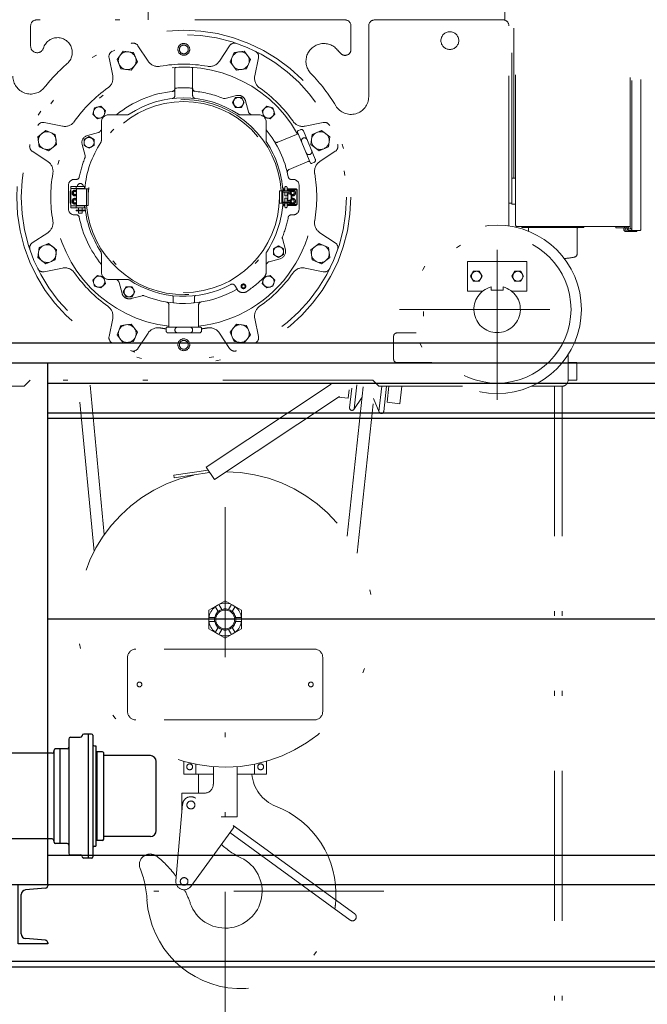
# Model space of a CAD drawing. Units: millimetres. Extents: x -185 to 185, y -134 to 137.
# Drawn here: x -147 to -133, y -15 to 6 of the extents above; entities that cross this region are included whole.
import ezdxf

# ---------------------------------------------------------------- set-up
doc = ezdxf.new("R2010")
doc.units = ezdxf.units.MM
doc.header["$LTSCALE"] = 0.25
doc.linetypes.add('DIVIDE', pattern=[31.75, 12.7, -6.35, 0, -6.35, 0, -6.35])
doc.layers.add('Layer0016', color=7, linetype='Continuous')

# ---------------------------------------------------------------- blocks, each defined once
blk = doc.blocks.new('DC_GROUP_MDOI1515_R0_89')
at = {"layer": 'Layer0016', "color": 30, "linetype": 'Continuous', "lineweight": 25}
blk.add_circle((-151.21, -10.868), 0.219, dxfattribs=at)
blk = doc.blocks.new('DC_GROUP_MDOI1515_R0_90')
at = {"layer": 'Layer0016', "color": 30, "linetype": 'Continuous', "lineweight": 25}
blk.add_circle((-152.21, -10.868), 0.219, dxfattribs=at)
blk = doc.blocks.new('DC_GROUP_MDOI1515_R0_88')
at = {"layer": 'Layer0016', "color": 30, "linetype": 'Continuous', "lineweight": 13}
for p, q in [((-153.335, -8.43), (-153.335, -7.43)), ((-150.085, -7.43), (-153.335, -7.43)), ((-150.085, -8.43), (-150.085, -7.43)), ((-154.21, -8.43), (-154.21, -12.18)), ((-149.21, -8.43), (-154.21, -8.43)), ((-149.21, -8.43), (-149.21, -12.18)), ((-154.21, -12.18), (-149.21, -12.18))]:
    blk.add_line(p, q, dxfattribs=at)
at = {"layer": 'Layer0016', "color": 30, "linetype": 'Continuous', "lineweight": 25}
for p, q in [((-149.11, -11.618), (-149.11, -8.993)), ((-149.11, -8.993), (-148.735, -8.993)), ((-148.923, -11.618), (-148.923, -8.993)), ((-148.735, -11.618), (-148.735, -8.993)), ((-145.642, -9.099), (-145.642, -11.511)), ((-145.604, -9.061), (-145.398, -9.061)), ((-145.16, -8.993), (-145.323, -8.993)), ((-145.235, -8.993), (-145.235, -11.618)), ((-145.135, -9.018), (-145.135, -11.593)), ((-148.454, -9.305), (-148.667, -9.305)), ((-148.454, -9.305), (-148.454, -11.305)), ((-148.354, -9.305), (-148.454, -9.305)), ((-148.329, -9.33), (-148.329, -11.28)), ((-145.954, -11.28), (-145.954, -9.33)), ((-145.679, -9.305), (-145.929, -9.305)), ((-145.829, -9.305), (-145.829, -11.305)), ((-145.098, -9.243), (-145.073, -9.243)), ((-145.073, -9.243), (-145.073, -11.368)), ((-145.048, -9.368), (-145.048, -11.243)), ((-144.929, -9.368), (-145.048, -9.368)), ((-145.992, -9.399), (-148.292, -9.399)), ((-144.904, -11.218), (-144.904, -9.393)), ((-143.917, -9.449), (-144.892, -9.449)), ((-143.792, -11.036), (-143.792, -9.574)), ((-152.648, -10.399), (-152.648, -11.336)), ((-150.773, -10.399), (-152.648, -10.399)), ((-150.773, -11.336), (-150.773, -10.399)), ((-150.798, -10.424), (-152.623, -10.424)), ((-152.623, -10.424), (-152.623, -11.311)), ((-150.798, -11.311), (-150.798, -10.424)), ((-145.992, -11.211), (-148.292, -11.211)), ((-144.929, -11.243), (-145.048, -11.243)), ((-143.917, -11.161), (-144.892, -11.161)), ((-152.648, -11.336), (-150.773, -11.336)), ((-152.623, -11.311), (-150.798, -11.311)), ((-148.454, -11.305), (-148.667, -11.305)), ((-148.354, -11.305), (-148.454, -11.305)), ((-145.679, -11.305), (-145.929, -11.305)), ((-145.098, -11.368), (-145.073, -11.368)), ((-149.11, -11.618), (-148.735, -11.618)), ((-145.604, -11.549), (-145.398, -11.549)), ((-145.16, -11.618), (-145.323, -11.618)), ((-152.873, -12.291), (-152.873, -12.18)), ((-152.873, -12.291), (-152.585, -12.46)), ((-152.585, -13.049), (-152.585, -12.18)), ((-152.273, -13.049), (-152.273, -12.18)), ((-152.21, -12.743), (-152.21, -12.18)), ((-151.21, -12.743), (-151.21, -12.18)), ((-151.148, -13.049), (-151.148, -12.18)), ((-150.585, -13.049), (-150.585, -12.18)), ((-150.56, -12.487), (-150.56, -12.18)), ((-151.148, -12.343), (-150.585, -12.343)), ((-150.56, -12.487), (-150.586, -12.51)), ((-151.148, -12.505), (-150.585, -12.505)), ((-151.148, -12.643), (-150.585, -12.643)), ((-151.148, -12.705), (-150.585, -12.705)), ((-152.273, -13.049), (-152.21, -12.743)), ((-151.21, -12.743), (-152.21, -12.743)), ((-151.185, -13.049), (-151.21, -12.743)), ((-152.273, -13.049), (-152.585, -13.049)), ((-150.585, -13.049), (-151.185, -13.049)), ((-151.148, -12.93), (-150.585, -12.93))]:
    blk.add_line(p, q, dxfattribs=at)
for centre in [(-152.21, -10.868), (-151.21, -10.868)]:
    blk.add_circle(centre, 0.0625, dxfattribs=at)
for centre, radius, start, end in [((-145.604, -9.099), 0.0375, 90, 180), ((-145.398, -9.024), 0.0375, 270, 355.2198), ((-145.323, -9.03), 0.0375, 90, 175.2198), ((-145.16, -9.018), 0.025, 0, 90), ((-148.667, -9.23), 0.075, 203.5565, 270), ((-148.354, -9.33), 0.025, 0, 90), ((-148.292, -9.361), 0.0375, 180, 270), ((-145.992, -9.361), 0.0375, 270, 0), ((-145.929, -9.33), 0.025, 90, 180), ((-145.679, -9.268), 0.0375, 270, 0), ((-145.098, -9.205), 0.0375, 180, 270), ((-145.048, -9.343), 0.025, 180, 270), ((-144.929, -9.393), 0.025, 0, 90), ((-144.892, -9.436), 0.0125, 180, 270), ((-143.917, -9.574), 0.125, 0, 90), ((-143.917, -11.036), 0.125, 270, 0), ((-148.292, -11.249), 0.0375, 90, 180), ((-145.992, -11.249), 0.0375, 0, 90), ((-145.048, -11.268), 0.025, 90, 180), ((-144.929, -11.218), 0.025, 270, 0), ((-144.892, -11.174), 0.0125, 90, 180), ((-148.667, -11.38), 0.075, 90, 156.4435), ((-148.354, -11.28), 0.025, 270, 0), ((-145.929, -11.28), 0.025, 180, 270), ((-145.679, -11.343), 0.0375, 0, 90), ((-145.098, -11.405), 0.0375, 90, 180), ((-145.604, -11.511), 0.0375, 180, 270), ((-145.398, -11.586), 0.0375, 4.7802, 90), ((-145.323, -11.58), 0.0375, 184.7802, 270), ((-145.16, -11.593), 0.025, 270, 0)]:
    blk.add_arc(centre, radius, start, end, dxfattribs=at)
at = {"layer": 'Layer0016', "linetype": 'Continuous'}
for name in ['DC_GROUP_MDOI1515_R0_90', 'DC_GROUP_MDOI1515_R0_89']:
    blk.add_blockref(name, (0, 0), dxfattribs=at)
blk = doc.blocks.new('DC_GROUP_MDOI1515_R0_92')
at = {"layer": 'Layer0016', "color": 7, "linetype": 'Continuous', "lineweight": 25}
for p, q in [((-146.71, -13.43), (-146.71, -12.18)), ((-146.085, -12.18), (-146.71, -12.18)), ((-146.131, -12.253), (-146.557, -12.291)), ((-146.085, -12.18), (-146.085, -12.203)), ((-146.648, -13.22), (-146.648, -12.39)), ((-146.131, -13.357), (-146.557, -13.32)), ((-146.085, -13.43), (-146.71, -13.43)), ((-146.085, -13.407), (-146.085, -13.43))]:
    blk.add_line(p, q, dxfattribs=at)
for centre, radius, start, end in [((-146.548, -12.39), 0.1, 95, 180), ((-146.135, -12.203), 0.05, 275, 0), ((-146.548, -13.22), 0.1, 180, 265), ((-146.135, -13.407), 0.05, 0, 85)]:
    blk.add_arc(centre, radius, start, end, dxfattribs=at)
blk = doc.blocks.new('DC_GROUP_MDOI1515_R0_114')
at = {"layer": 'Layer0016', "color": 6, "linetype": 'DIVIDE', "lineweight": 18}
for p, q in [((-133.773, 1.726), (-133.773, 8.144)), ((-133.735, 1.664), (-133.735, 8.206)), ((-133.548, 1.684), (-133.548, 8.166)), ((-136.198, 1.785), (-136.198, 8.085)), ((-136.423, 6.114), (-136.423, 6.995)), ((-136.273, 2.245), (-136.273, 6.995)), ((-136.235, 2.77), (-136.235, 6.47)), ((-143.96, 6.12), (-143.96, 6.332)), ((-139.8, 6.12), (-146.323, 6.12)), ((-136.46, 6.12), (-139.175, 6.12)), ((-146.448, 5.563), (-146.448, 5.995)), ((-139.675, 5.494), (-139.675, 5.995)), ((-139.3, 4.495), (-139.3, 5.995)), ((-136.335, 1.758), (-136.335, 5.995)), ((-144.621, 5.285), (-144.489, 5.457)), ((-144.489, 5.457), (-144.274, 5.429)), ((-144.274, 5.429), (-144.192, 5.229)), ((-144.179, 5.573), (-143.963, 5.246)), ((-142.242, 5.573), (-142.458, 5.246)), ((-142.229, 5.229), (-142.146, 5.429)), ((-142.146, 5.429), (-141.932, 5.457)), ((-141.932, 5.457), (-141.8, 5.285)), ((-144.79, 5.32), (-144.712, 4.936)), ((-144.538, 5.085), (-144.621, 5.285)), ((-144.192, 5.229), (-144.324, 5.057)), ((-142.097, 5.057), (-142.229, 5.229)), ((-141.8, 5.285), (-141.883, 5.085)), ((-141.631, 5.32), (-141.709, 4.936)), ((-144.324, 5.057), (-144.538, 5.085)), ((-143.398, 4.669), (-143.398, 5.09)), ((-143.023, 4.669), (-143.023, 5.09)), ((-141.883, 5.085), (-142.097, 5.057)), ((-143.398, 4.518), (-143.398, 4.652)), ((-143.023, 4.518), (-143.023, 4.652)), ((-142.332, 4.455), (-142.098, 4.518)), ((-142.115, 4.479), (-142.177, 4.373)), ((-141.993, 4.479), (-142.115, 4.479)), ((-141.932, 4.373), (-141.993, 4.479)), ((-141.844, 4.173), (-141.906, 4.408)), ((-145.133, 4.124), (-145.097, 4.257)), ((-144.965, 4.292), (-145.097, 4.257)), ((-144.868, 4.195), (-144.965, 4.292)), ((-144.9, 4.074), (-144.868, 4.195)), ((-142.115, 4.266), (-142.177, 4.373)), ((-141.993, 4.266), (-142.115, 4.266)), ((-141.932, 4.373), (-141.993, 4.266)), ((-141.553, 4.195), (-141.456, 4.292)), ((-141.52, 4.074), (-141.553, 4.195)), ((-141.456, 4.292), (-141.324, 4.257)), ((-141.288, 4.124), (-141.324, 4.257)), ((-145.036, 4.027), (-145.133, 4.124)), ((-144.914, 4.06), (-145.036, 4.027)), ((-144.797, 4.113), (-144.401, 4.113)), ((-141.624, 4.113), (-142.02, 4.113)), ((-141.507, 4.06), (-141.385, 4.027)), ((-141.385, 4.027), (-141.288, 4.124)), ((-146.297, 3.648), (-146.126, 3.78)), ((-146.16, 3.95), (-145.776, 3.871)), ((-146.126, 3.78), (-145.926, 3.698)), ((-144.953, 3.956), (-144.953, 3.56)), ((-141.468, 3.956), (-141.468, 3.56)), ((-140.79, 3.778), (-140.744, 3.797)), ((-140.679, 3.77), (-140.43, 3.17)), ((-140.261, 3.95), (-140.645, 3.871)), ((-140.495, 3.698), (-140.295, 3.78)), ((-140.295, 3.78), (-140.124, 3.648)), ((-146.269, 3.434), (-146.297, 3.648)), ((-145.926, 3.698), (-145.898, 3.483)), ((-145.213, 3.649), (-145.319, 3.587)), ((-145.319, 3.587), (-145.319, 3.465)), ((-145.014, 3.737), (-145.248, 3.674)), ((-145.213, 3.649), (-145.107, 3.587)), ((-145.107, 3.587), (-145.107, 3.465)), ((-141.222, 3.532), (-140.789, 3.711)), ((-140.804, 3.746), (-140.536, 3.099)), ((-140.523, 3.483), (-140.495, 3.698)), ((-140.124, 3.648), (-140.152, 3.434)), ((-146.413, 3.339), (-146.086, 3.123)), ((-146.069, 3.351), (-146.269, 3.434)), ((-145.898, 3.483), (-146.069, 3.351)), ((-145.296, 3.248), (-145.359, 3.483)), ((-145.319, 3.465), (-145.213, 3.404)), ((-145.107, 3.465), (-145.213, 3.404)), ((-140.351, 3.351), (-140.523, 3.483)), ((-140.152, 3.434), (-140.351, 3.351)), ((-140.008, 3.339), (-140.335, 3.123)), ((-140.983, 2.954), (-140.55, 3.134)), ((-140.503, 3.085), (-140.457, 3.104)), ((-145.481, 2.745), (-145.523, 2.745)), ((-140.94, 2.745), (-140.898, 2.745)), ((-136.198, 2.77), (-136.273, 2.77)), ((-136.273, 2.77), (-136.273, 2.22)), ((-145.648, 2.12), (-145.648, 2.62)), ((-145.598, 2.595), (-145.31, 2.595)), ((-145.598, 2.145), (-145.598, 2.595)), ((-145.598, 2.555), (-145.31, 2.555)), ((-145.485, 2.555), (-145.485, 2.595)), ((-145.479, 2.195), (-145.479, 2.545)), ((-145.479, 2.545), (-145.23, 2.545)), ((-145.435, 2.545), (-145.435, 2.555)), ((-145.36, 2.545), (-145.36, 2.555)), ((-145.31, 2.545), (-145.31, 2.595)), ((-145.27, 2.195), (-145.27, 2.545)), ((-145.23, 2.195), (-145.23, 2.545)), ((-141.19, 2.239), (-141.19, 2.501)), ((-141.19, 2.501), (-141, 2.501)), ((-141.138, 2.239), (-141.138, 2.501)), ((-141.113, 2.214), (-141.113, 2.526)), ((-141.113, 2.526), (-141.075, 2.526)), ((-141.084, 2.545), (-141.075, 2.545)), ((-141.075, 2.501), (-141.075, 2.57)), ((-141.025, 2.501), (-141.025, 2.57)), ((-141.025, 2.545), (-140.848, 2.545)), ((-141.025, 2.526), (-140.823, 2.526)), ((-140.967, 2.481), (-140.967, 2.526)), ((-140.823, 2.214), (-140.823, 2.526)), ((-140.81, 2.232), (-140.81, 2.507)), ((-140.773, 2.12), (-140.773, 2.62)), ((-145.61, 2.257), (-145.61, 2.482)), ((-145.547, 2.457), (-145.528, 2.489)), ((-145.547, 2.457), (-145.528, 2.426)), ((-145.547, 2.282), (-145.528, 2.314)), ((-145.528, 2.489), (-145.492, 2.489)), ((-145.528, 2.426), (-145.492, 2.426)), ((-145.528, 2.314), (-145.492, 2.314)), ((-145.479, 2.466), (-145.492, 2.489)), ((-145.479, 2.449), (-145.492, 2.426)), ((-145.479, 2.291), (-145.492, 2.314)), ((-141.113, 2.476), (-141, 2.476)), ((-141.075, 2.395), (-141.075, 2.476)), ((-141.075, 2.395), (-141.025, 2.395)), ((-141.075, 2.345), (-141.025, 2.345)), ((-141.075, 2.345), (-141.075, 2.264)), ((-141.025, 2.395), (-141.025, 2.476)), ((-141.025, 2.345), (-141.025, 2.264)), ((-141.013, 2.301), (-141.013, 2.439)), ((-141.013, 2.439), (-140.963, 2.439)), ((-141.013, 2.301), (-140.963, 2.301)), ((-140.988, 2.439), (-140.988, 2.464)), ((-140.988, 2.301), (-140.988, 2.276)), ((-140.963, 2.439), (-140.963, 2.464)), ((-140.963, 2.276), (-140.963, 2.301)), ((-140.947, 2.457), (-140.928, 2.489)), ((-140.947, 2.457), (-140.928, 2.426)), ((-140.947, 2.282), (-140.928, 2.314)), ((-140.94, 2.401), (-140.94, 2.339)), ((-140.892, 2.489), (-140.928, 2.489)), ((-140.892, 2.426), (-140.928, 2.426)), ((-140.892, 2.314), (-140.928, 2.314)), ((-140.925, 2.401), (-140.925, 2.339)), ((-140.874, 2.457), (-140.892, 2.489)), ((-140.874, 2.457), (-140.892, 2.426)), ((-140.874, 2.282), (-140.892, 2.314)), ((-145.598, 2.185), (-145.31, 2.185)), ((-145.598, 2.145), (-145.31, 2.145)), ((-145.547, 2.282), (-145.528, 2.251)), ((-145.528, 2.251), (-145.492, 2.251)), ((-145.479, 2.274), (-145.492, 2.251)), ((-145.485, 2.145), (-145.485, 2.185)), ((-145.485, 2.095), (-145.31, 2.095)), ((-145.485, 2.082), (-145.485, 2.095)), ((-145.479, 2.195), (-145.23, 2.195)), ((-145.435, 2.185), (-145.435, 2.195)), ((-145.435, 2.095), (-145.435, 2.145)), ((-145.36, 2.185), (-145.36, 2.195)), ((-145.36, 2.095), (-145.36, 2.145)), ((-145.31, 2.145), (-145.31, 2.195)), ((-145.31, 2.082), (-145.31, 2.095)), ((-141.19, 2.239), (-141, 2.239)), ((-141.113, 2.264), (-141, 2.264)), ((-141.113, 2.214), (-141.075, 2.214)), ((-141.084, 2.195), (-141.075, 2.195)), ((-141.075, 2.239), (-141.075, 2.17)), ((-141.025, 2.239), (-141.025, 2.17)), ((-141.025, 2.214), (-140.823, 2.214)), ((-141.025, 2.195), (-140.848, 2.195)), ((-140.967, 2.214), (-140.967, 2.259)), ((-140.947, 2.282), (-140.928, 2.251)), ((-140.892, 2.251), (-140.928, 2.251)), ((-140.874, 2.282), (-140.892, 2.251)), ((-136.335, 2.245), (-136.273, 2.245)), ((-136.198, 2.22), (-136.273, 2.22)), ((-145.481, 1.995), (-145.523, 1.995)), ((-145.485, 2.082), (-145.31, 2.082)), ((-145.435, 2.032), (-145.435, 2.082)), ((-145.435, 2.032), (-145.36, 2.032)), ((-145.36, 2.032), (-145.36, 2.082)), ((-140.94, 1.995), (-140.898, 1.995)), ((-136.585, -1.921), (-136.585, 1.87)), ((-133.773, 1.745), (-136.158, 1.745)), ((-136.063, 1.73), (-136.063, 1.745)), ((-135.407, 1.73), (-136.063, 1.73)), ((-135.922, 1.648), (-135.922, 1.705)), ((-134.75, 1.73), (-135.407, 1.73)), ((-134.892, 1.173), (-134.892, 1.705)), ((-134.75, 1.73), (-134.75, 1.745)), ((-134.073, 1.72), (-134.073, 1.744)), ((-134.073, 1.724), (-134.073, 1.737)), ((-134.073, 1.72), (-133.899, 1.72)), ((-133.735, 1.664), (-133.735, 1.684)), ((-133.735, 1.664), (-133.735, 1.684)), ((-146.413, 1.401), (-146.086, 1.617)), ((-141.125, 1.492), (-141.062, 1.257)), ((-140.008, 1.401), (-140.335, 1.617)), ((-133.854, 1.639), (-133.635, 1.639)), ((-133.854, 1.639), (-133.635, 1.639)), ((-133.809, 1.664), (-133.635, 1.664)), ((-133.809, 1.664), (-133.735, 1.664)), ((-133.568, 1.664), (-133.735, 1.664)), ((-133.635, 1.639), (-133.635, 1.664)), ((-146.297, 1.091), (-146.269, 1.306)), ((-146.269, 1.306), (-146.069, 1.389)), ((-146.069, 1.389), (-145.898, 1.257)), ((-145.898, 1.257), (-145.926, 1.042)), ((-141.314, 1.275), (-141.208, 1.336)), ((-141.314, 1.152), (-141.314, 1.275)), ((-141.102, 1.275), (-141.208, 1.336)), ((-141.102, 1.152), (-141.102, 1.275)), ((-140.523, 1.257), (-140.351, 1.389)), ((-140.495, 1.042), (-140.523, 1.257)), ((-140.351, 1.389), (-140.152, 1.306)), ((-140.152, 1.306), (-140.124, 1.091)), ((-146.126, 0.959), (-146.297, 1.091)), ((-145.926, 1.042), (-146.126, 0.959)), ((-144.953, 0.783), (-144.953, 1.179)), ((-141.468, 0.783), (-141.468, 1.179)), ((-141.407, 1.003), (-141.173, 1.066)), ((-141.208, 1.091), (-141.314, 1.152)), ((-141.208, 1.091), (-141.102, 1.152)), ((-140.295, 0.959), (-140.495, 1.042)), ((-140.124, 1.091), (-140.295, 0.959)), ((-146.16, 0.79), (-145.776, 0.868)), ((-140.261, 0.79), (-140.645, 0.868)), ((-137.21, 1.007), (-135.96, 1.007)), ((-137.21, 0.382), (-137.21, 1.007)), ((-135.96, 0.382), (-135.96, 1.007)), ((-145.036, 0.712), (-145.133, 0.615)), ((-144.914, 0.68), (-145.036, 0.712)), ((-144.9, 0.666), (-144.868, 0.544)), ((-144.797, 0.627), (-144.401, 0.627)), ((-141.52, 0.666), (-141.553, 0.544)), ((-141.507, 0.68), (-141.385, 0.712)), ((-141.385, 0.712), (-141.288, 0.615)), ((-137.146, 0.695), (-137.084, 0.801)), ((-137.084, 0.589), (-137.146, 0.695)), ((-137.084, 0.801), (-136.962, 0.801)), ((-136.962, 0.801), (-136.9, 0.695)), ((-136.9, 0.695), (-136.962, 0.589)), ((-136.209, 0.801), (-136.271, 0.695)), ((-136.271, 0.695), (-136.209, 0.589)), ((-136.087, 0.801), (-136.209, 0.801)), ((-136.025, 0.695), (-136.087, 0.801)), ((-136.087, 0.589), (-136.025, 0.695)), ((-145.133, 0.615), (-145.097, 0.483)), ((-144.965, 0.448), (-145.097, 0.483)), ((-144.868, 0.544), (-144.965, 0.448)), ((-144.577, 0.566), (-144.514, 0.332)), ((-144.489, 0.367), (-144.428, 0.473)), ((-144.428, 0.473), (-144.305, 0.473)), ((-144.305, 0.473), (-144.244, 0.367)), ((-142.085, 0.42), (-142.13, 0.498)), ((-141.553, 0.544), (-141.456, 0.448)), ((-141.456, 0.448), (-141.324, 0.483)), ((-141.288, 0.615), (-141.324, 0.483)), ((-136.962, 0.589), (-137.084, 0.589)), ((-136.71, 0.404), (-136.71, 0.469)), ((-136.46, 0.404), (-136.46, 0.469)), ((-136.209, 0.589), (-136.087, 0.589)), ((-144.489, 0.367), (-144.428, 0.261)), ((-144.428, 0.261), (-144.305, 0.261)), ((-144.089, 0.284), (-144.323, 0.222)), ((-144.305, 0.261), (-144.244, 0.367)), ((-143.435, 0.154), (-143.435, 0.26)), ((-142.985, 0.154), (-142.985, 0.26)), ((-137.21, 0.382), (-136.886, 0.382)), ((-136.71, 0.404), (-136.46, 0.404)), ((-136.284, 0.382), (-135.96, 0.382)), ((-143.523, 0.088), (-143.523, -0.38)), ((-142.898, 0.088), (-142.898, -0.38)), ((-144.79, -0.58), (-144.712, -0.196)), ((-141.631, -0.58), (-141.709, -0.196)), ((-138.647, -0.005), (-134.62, -0.005)), ((-144.621, -0.545), (-144.538, -0.346)), ((-144.538, -0.346), (-144.324, -0.317)), ((-144.324, -0.317), (-144.192, -0.489)), ((-143.585, -0.405), (-143.585, -0.455)), ((-142.86, -0.38), (-143.56, -0.38)), ((-142.835, -0.405), (-142.835, -0.455)), ((-142.229, -0.489), (-142.097, -0.317)), ((-142.097, -0.317), (-141.883, -0.346)), ((-141.883, -0.346), (-141.8, -0.545)), ((-144.489, -0.717), (-144.621, -0.545)), ((-144.192, -0.489), (-144.274, -0.689)), ((-144.179, -0.833), (-143.963, -0.506)), ((-142.885, -0.505), (-143.535, -0.505)), ((-142.242, -0.833), (-142.458, -0.506)), ((-142.146, -0.689), (-142.229, -0.489)), ((-141.8, -0.545), (-141.932, -0.717)), ((-138.773, -1.068), (-138.773, -0.568)), ((-138.295, -0.505), (-138.71, -0.505)), ((-144.274, -0.689), (-144.489, -0.717)), ((-141.932, -0.717), (-142.146, -0.689)), ((-135.085, -1.505), (-135.085, -0.966)), ((-137.966, -1.13), (-138.71, -1.13)), ((-134.898, -1.13), (-135.085, -1.13)), ((-134.898, -1.505), (-134.898, -1.13)), ((-146.585, -1.63), (-148.356, -1.63)), ((-146.585, -1.63), (-146.46, -1.505)), ((-139.21, -1.505), (-146.46, -1.505)), ((-145.108, -5.127), (-145.451, -1.505)), ((-144.891, -4.769), (-145.199, -1.505)), ((-142.737, -3.345), (-139.969, -1.505)), ((-142.564, -3.606), (-139.405, -1.505)), ((-139.757, -4.802), (-139.403, -1.504)), ((-139.606, -2.111), (-139.551, -1.603)), ((-139.544, -5.162), (-139.157, -1.559)), ((-139.085, -1.63), (-139.21, -1.505)), ((-137.315, -1.63), (-139.085, -1.63)), ((-139.084, -2.167), (-139.026, -1.63)), ((-138.983, -2.165), (-138.926, -1.63)), ((-138.875, -1.63), (-138.912, -1.972)), ((-138.639, -2.001), (-138.599, -1.63)), ((-135.21, -1.63), (-135.856, -1.63)), ((-135.373, -1.63), (-135.373, -23.368)), ((-135.21, -1.63), (-135.21, -23.368)), ((-134.898, -1.505), (-135.085, -1.505)), ((-139.732, -1.884), (-139.941, -1.861)), ((-139.732, -1.884), (-139.714, -1.711)), ((-139.704, -2.088), (-139.66, -1.675)), ((-139.437, -1.863), (-139.613, -2.122)), ((-139.196, -1.889), (-139.079, -2.179)), ((-138.639, -2.001), (-138.912, -1.972)), ((-142.335, -15.506), (-142.335, -3.255)), ((-143.421, -3.515), (-142.697, -3.405)), ((-143.421, -3.515), (-143.413, -3.57)), ((-143.413, -3.57), (-142.663, -3.457)), ((-142.564, -3.606), (-142.737, -3.345)), ((-142.679, -6.369), (-142.335, -6.171)), ((-142.335, -6.171), (-141.992, -6.369)), ((-142.679, -6.766), (-142.679, -6.369)), ((-142.544, -6.294), (-142.484, -6.398)), ((-142.468, -6.25), (-142.408, -6.355)), ((-142.203, -6.25), (-142.263, -6.355)), ((-142.127, -6.294), (-142.187, -6.398)), ((-141.992, -6.369), (-141.992, -6.766)), ((-142.676, -6.524), (-142.556, -6.524)), ((-142.676, -6.611), (-142.556, -6.611)), ((-141.994, -6.524), (-142.115, -6.524)), ((-141.994, -6.611), (-142.115, -6.611)), ((-142.335, -6.965), (-142.679, -6.766)), ((-142.544, -6.841), (-142.484, -6.737)), ((-142.468, -6.885), (-142.408, -6.781)), ((-141.992, -6.766), (-142.335, -6.965)), ((-142.203, -6.885), (-142.263, -6.781)), ((-142.127, -6.841), (-142.187, -6.737)), ((-140.448, -7.193), (-144.223, -7.193)), ((-144.398, -8.518), (-144.398, -7.368)), ((-140.273, -8.518), (-140.273, -7.368)), ((-140.448, -8.693), (-144.223, -8.693)), ((-143.21, -9.843), (-143.21, -9.568)), ((-141.46, -9.843), (-141.46, -9.568)), ((-142.956, -9.843), (-142.956, -9.63)), ((-142.585, -10.055), (-142.585, -9.683)), ((-142.085, -10.743), (-142.085, -9.683)), ((-141.715, -9.843), (-141.715, -9.63)), ((-142.585, -9.843), (-143.21, -9.843)), ((-142.898, -10.198), (-142.898, -9.843)), ((-141.46, -9.843), (-142.085, -9.843)), ((-143.248, -10.626), (-143.248, -10.243)), ((-142.773, -10.243), (-143.248, -10.243)), ((-139.597, -12.797), (-142.957, -10.351)), ((-143.378, -12.097), (-143.235, -10.477)), ((-142.085, -10.743), (-142.42, -10.743)), ((-142.161, -10.977), (-143.062, -12.215)), ((-139.693, -12.928), (-142.234, -11.078)), ((-138.978, -12.318), (-145.09, -12.318))]:
    blk.add_line(p, q, dxfattribs=at)
for centre, radius in [((-143.21, 2.37), 3.531), ((-137.585, 5.682), 0.188), ((-143.21, 2.37), 3.438), ((-143.21, 5.495), 0.125), ((-143.21, 5.495), 0.0938), ((-143.21, 2.37), 2.02), ((-142.054, 4.373), 0.106), ((-145, 4.16), 0.119), ((-141.421, 4.16), 0.119), ((-145.213, 3.526), 0.106), ((-136.585, -0.005), 1.781), ((-133.854, 1.692), 0.0531), ((-133.854, 1.692), 0.0531), ((-133.854, 1.692), 0.025), ((-133.854, 1.692), 0.025), ((-136.585, -0.005), 1.562), ((-141.208, 1.214), 0.106), ((-145, 0.58), 0.119), ((-141.421, 0.58), 0.119), ((-137.023, 0.695), 0.106), ((-136.148, 0.695), 0.106), ((-144.367, 0.367), 0.106), ((-141.948, 0.482), 0.05), ((-141.948, 0.482), 0.0344), ((-143.21, -0.755), 0.125), ((-143.21, -0.755), 0.0937), ((-142.335, -6.568), 0.344), ((-142.335, -6.568), 0.225), ((-142.335, -6.568), 0.2), ((-144.148, -7.943), 0.05), ((-140.523, -7.943), 0.05), ((-143.085, -9.686), 0.0625), ((-141.585, -9.686), 0.0625), ((-143.06, -10.493), 0.0844), ((-143.203, -12.111), 0.0813)]:
    blk.add_circle(centre, radius, dxfattribs=at)
for centre, radius, start, end in [((-146.323, 5.995), 0.125, 90, 180), ((-139.8, 5.995), 0.125, 0, 90), ((-139.175, 5.995), 0.125, 90, 180), ((-136.46, 5.995), 0.125, 72.5424, 90), ((-136.46, 5.995), 0.125, 0, 72.5424), ((-145.88, 5.432), 0.312, 311.0753, 163.1721), ((-144.283, 5.504), 0.125, 33.4678, 108.9015), ((-142.137, 5.504), 0.125, 71.0985, 146.5322), ((-146.31, 5.563), 0.138, 180, 343.1721), ((-144.668, 5.345), 0.125, 116.0985, 191.5322), ((-144.406, 5.257), 0.188, 22.5, 22.4927), ((-142.015, 5.257), 0.188, 337.5, 337.4927), ((-141.753, 5.345), 0.125, 348.4678, 63.9015), ((-140.252, 5.245), 0.375, 44.1844, 224.1844), ((-143.21, 2.37), 4.5, 42.4885, 44.1844), ((-139.8, 5.494), 0.125, 222.4885, 0), ((-143.755, 5.384), 0.25, 213.4678, 280.2343), ((-142.666, 5.384), 0.25, 259.7657, 326.5322), ((-143.21, 2.37), 3.75, 131.0753, 141.7067), ((-143.21, 2.37), 2.75, 29.025, 263.475), ((-143.21, 2.37), 2.813, 79.7657, 100.2343), ((-143.373, 5.09), 0.025, 93.4187, 180), ((-143.048, 5.09), 0.025, 0, 86.5813), ((-146.448, 4.926), 0.375, 180, 321.7067), ((-144.957, 4.886), 0.25, 304.7657, 11.5322), ((-141.464, 4.886), 0.25, 168.4678, 235.2343), ((-143.21, 2.37), 3.75, 31.0076, 44.1844), ((-143.21, 2.37), 2.812, 124.7657, 145.2343), ((-143.21, 2.37), 2.25, 95.6448, 129.2324), ((-143.46, 4.669), 0.0625, 276.2063, 0), ((-143.435, 4.646), 0.0375, 275.6448, 0), ((-143.373, 4.652), 0.025, 94.0736, 180), ((-143.21, 2.37), 2.312, 85.9264, 94.0736), ((-143.048, 4.652), 0.025, 0, 85.9264), ((-142.96, 4.669), 0.0625, 180, 263.7937), ((-142.985, 4.646), 0.0375, 180, 264.3552), ((-143.21, 2.37), 2.25, 68.1101, 84.3552), ((-143.21, 2.37), 2.812, 34.7657, 55.2343), ((-143.21, 2.37), 2.064, 3.6463, 175.1356), ((-143.21, 2.37), 2.1, 56.5982, 123.4018), ((-143.46, 4.518), 0.0625, 276.6386, 0), ((-142.96, 4.518), 0.0625, 180, 263.3614), ((-142.348, 4.516), 0.0625, 248.1101, 285), ((-142.057, 4.367), 0.156, 15, 105), ((-139.675, 4.495), 0.375, 211.0076, 0), ((-141.783, 4.189), 0.0625, 195, 231.8899), ((-145.726, 4.116), 0.25, 258.4678, 325.2343), ((-144.797, 3.956), 0.156, 90, 180), ((-144.401, 4.175), 0.0625, 270, 303.4018), ((-142.02, 4.175), 0.0625, 236.5982, 270), ((-143.21, 2.37), 2.25, 50.7676, 51.8899), ((-141.624, 3.956), 0.156, 0, 90), ((-140.695, 4.116), 0.25, 214.7657, 281.5322), ((-146.185, 3.827), 0.125, 78.4678, 153.9015), ((-146.098, 3.566), 0.188, 67.5, 67.4927), ((-145.03, 3.797), 0.0625, 285, 321.8899), ((-143.21, 2.37), 2.25, 140.7676, 141.8899), ((-143.21, 2.37), 2.25, 10.9055, 39.2324), ((-143.21, 2.37), 2.25, 38.1101, 39.2324), ((-143.21, 2.37), 2.25, 38.1101, 39.2324), ((-140.781, 3.755), 0.025, 112.5, 202.5), ((-140.725, 3.751), 0.05, 22.5, 112.5), ((-140.323, 3.566), 0.188, 292.5, 292.4927), ((-140.236, 3.827), 0.125, 26.0985, 101.5322), ((-145.208, 3.523), 0.156, 105, 195), ((-145.016, 3.56), 0.0625, 326.5982, 0), ((-141.405, 3.56), 0.0625, 180, 213.4018), ((-141.246, 3.59), 0.0625, 211.8324, 292.5), ((-140.66, 3.562), 0.0625, 22.5, 202.5), ((-146.344, 3.443), 0.125, 161.0985, 236.5322), ((-143.21, 2.37), 2.1, 146.5982, 175.2198), ((-143.21, 2.37), 2.1, 3.5833, 33.4018), ((-140.564, 3.331), 0.0625, 202.5, 22.5), ((-140.077, 3.443), 0.125, 303.4678, 18.9015), ((-143.21, 2.37), 2.25, 158.1101, 169.0945), ((-145.356, 3.232), 0.0625, 338.1101, 15), ((-143.21, 2.37), 2.75, 276.525, 15.975), ((-140.476, 3.151), 0.05, 292.5, 22.5), ((-146.224, 2.914), 0.25, 349.7657, 56.5322), ((-140.959, 2.897), 0.0625, 112.5, 193.1676), ((-140.513, 3.108), 0.025, 202.5, 292.5), ((-140.197, 2.914), 0.25, 123.4678, 190.2343), ((-143.21, 2.37), 2.812, 169.7657, 190.2343), ((-145.523, 2.62), 0.125, 90, 180), ((-145.481, 2.807), 0.0625, 270, 349.0945), ((-140.94, 2.807), 0.0625, 190.9055, 270), ((-140.898, 2.62), 0.125, 0, 90), ((-143.21, 2.37), 2.812, 349.7657, 10.2343), ((-145.548, 2.482), 0.0625, 143.1301, 180), ((-145.51, 2.457), 0.0625, 60, 300), ((-145.51, 2.457), 0.0563, 56.251, 303.749), ((-145.398, 2.595), 0.0625, 0, 180), ((-141.084, 2.582), 0.0375, 185.7055, 270), ((-141.05, 2.57), 0.025, 0, 180), ((-141, 2.464), 0.0375, 0, 90), ((-140.91, 2.457), 0.0625, 256.4663, 156.662), ((-140.91, 2.457), 0.0563, 254.8753, 163.2201), ((-140.848, 2.507), 0.0375, 0, 90), ((-145.51, 2.282), 0.0625, 60, 300), ((-145.51, 2.282), 0.0563, 56.251, 303.749), ((-141, 2.464), 0.0125, 0, 90), ((-140.978, 2.401), 0.0375, 0, 90), ((-140.978, 2.339), 0.0375, 270, 0), ((-140.91, 2.282), 0.0625, 204.6853, 103.5337), ((-140.91, 2.282), 0.0562, 196.7799, 105.1247), ((-140.963, 2.401), 0.0375, 0, 90), ((-140.963, 2.339), 0.0375, 270, 0), ((-145.523, 2.12), 0.125, 180, 270), ((-145.548, 2.257), 0.0625, 180, 216.8699), ((-143.21, 2.37), 2.1, 184.7802, 213.4018), ((-143.21, 2.37), 2.064, 184.8644, 356.3537), ((-143.21, 2.37), 2.1, 326.5982, 356.4167), ((-141.084, 2.157), 0.0375, 90, 174.2945), ((-141.05, 2.17), 0.025, 180, 0), ((-141, 2.276), 0.0125, 270, 0), ((-141, 2.276), 0.0375, 270, 0), ((-140.898, 2.12), 0.125, 270, 0), ((-140.848, 2.232), 0.0375, 270, 0), ((-145.481, 1.932), 0.0625, 10.9055, 90), ((-143.21, 2.37), 2.25, 190.9055, 219.2324), ((-143.21, 2.37), 2.25, 338.1101, 349.0945), ((-140.94, 1.932), 0.0625, 90, 169.0945), ((-146.224, 1.826), 0.25, 303.4678, 10.2343), ((-140.197, 1.826), 0.25, 169.7657, 236.5322), ((-136.158, 1.785), 0.04, 180, 270), ((-135.947, 1.705), 0.025, 0, 90), ((-134.867, 1.705), 0.025, 90, 180), ((-133.735, 1.726), 0.0375, 180, 270), ((-133.568, 1.684), 0.02, 270, 0), ((-141.065, 1.508), 0.0625, 158.1101, 195), ((-146.344, 1.297), 0.125, 123.4678, 198.9015), ((-146.098, 1.174), 0.188, 112.5, 112.4927), ((-141.213, 1.217), 0.156, 285, 15), ((-140.323, 1.174), 0.188, 247.5, 247.4927), ((-140.077, 1.297), 0.125, 341.0985, 56.5322), ((-145.016, 1.179), 0.0625, 0, 33.4018), ((-141.405, 1.179), 0.0625, 146.5982, 180), ((-135.407, 3.557), 2.5, 275.5574, 280.4538), ((-134.967, 1.173), 0.075, 280.4538, 0), ((-146.185, 0.913), 0.125, 206.0985, 281.5322), ((-145.726, 0.624), 0.25, 34.7657, 101.5322), ((-143.21, 2.37), 2.25, 320.7676, 321.8899), ((-141.391, 0.943), 0.0625, 105, 141.8899), ((-140.695, 0.624), 0.25, 78.4678, 145.2343), ((-140.236, 0.913), 0.125, 258.4678, 333.9015), ((-143.21, 2.37), 2.812, 214.7657, 235.2343), ((-144.797, 0.783), 0.156, 180, 270), ((-143.21, 2.37), 2.25, 230.7676, 231.8899), ((-144.401, 0.565), 0.0625, 56.5982, 90), ((-143.21, 2.37), 2.4, 303.6529, 315), ((-143.21, 2.37), 2.812, 304.7657, 325.2343), ((-141.624, 0.783), 0.156, 315, 0), ((-144.638, 0.55), 0.0625, 15, 51.8899), ((-143.21, 2.37), 2.1, 236.5982, 298.3438), ((-143.21, 2.37), 2.25, 248.1101, 300), ((-142.184, 0.467), 0.0625, 30, 118.3438), ((-141.96, 0.492), 0.144, 210, 303.6529), ((-136.585, -0.005), 0.491, 104.7604, 75.2396), ((-144.364, 0.373), 0.156, 195, 285), ((-144.073, 0.224), 0.0625, 68.1101, 105), ((-143.46, 0.26), 0.025, 0, 83.2437), ((-142.96, 0.26), 0.025, 96.7563, 180), ((-144.957, -0.146), 0.25, 348.4678, 55.2343), ((-143.585, 0.088), 0.0625, 0, 80.6676), ((-143.41, 0.154), 0.025, 180, 264.8429), ((-143.01, 0.154), 0.025, 275.1571, 0), ((-142.835, 0.088), 0.0625, 99.3324, 180), ((-141.464, -0.146), 0.25, 124.7657, 191.5322), ((-144.406, -0.517), 0.188, 157.5, 157.4927), ((-143.755, -0.644), 0.25, 79.7657, 146.5322), ((-143.21, 2.37), 2.813, 259.7657, 262.3541), ((-143.56, -0.405), 0.025, 90, 180), ((-143.335, -0.443), 0.0625, 90, 270), ((-143.085, -0.443), 0.0625, 270, 90), ((-142.86, -0.405), 0.025, 0, 90), ((-143.21, 2.37), 2.813, 277.6459, 280.2343), ((-142.666, -0.644), 0.25, 33.4678, 100.2343), ((-142.015, -0.517), 0.188, 202.5, 202.4927), ((-144.668, -0.605), 0.125, 168.4678, 243.9015), ((-143.535, -0.455), 0.05, 180, 270), ((-142.885, -0.455), 0.05, 270, 0), ((-141.753, -0.605), 0.125, 296.0985, 11.5322), ((-138.71, -0.568), 0.0625, 90, 180), ((-144.283, -0.764), 0.125, 251.0985, 326.5322), ((-142.137, -0.764), 0.125, 213.4678, 288.9015), ((-138.71, -1.068), 0.0625, 180, 270), ((-135.21, -1.505), 0.125, 270, 0), ((-139.654, -2.093), 0.05, 173.8687, 325.7962), ((-139.033, -2.16), 0.05, 201.9412, 353.8687), ((-142.335, -6.568), 3.125, 102.1876, 89.6907), ((-144.223, -7.368), 0.175, 90, 180), ((-140.448, -7.368), 0.175, 0, 90), ((-144.223, -8.518), 0.175, 180, 270), ((-140.448, -8.518), 0.175, 270, 0), ((-140.985, -9.781), 0.788, 184.5186, 248.8392), ((-141.335, -10.198), 1.562, 180, 181.6397), ((-142.773, -10.055), 0.187, 270, 0), ((-143.06, -10.493), 0.175, 53.951, 174.951), ((-141.992, -12.38), 2, 356.3674, 68.8392), ((-142.191, -10.955), 0.0375, 323.951, 53.951), ((-141.335, -10.198), 1.562, 226.2731, 244.7438), ((-143.923, -11.755), 0.225, 51.7335, 201.223), ((-145.138, -13.296), 2.188, 36.0622, 51.7335), ((-142.335, -12.318), 0.781, 199.2411, 64.7438), ((-146.172, -12.628), 2.188, 3.3997, 21.223), ((-143.204, -12.112), 0.175, 174.951, 323.951), ((-145.138, -13.296), 2.188, 19.2411, 27.4583), ((-141.992, -12.38), 2, 183.3997, 351.0043), ((-141.992, -12.38), 2, 351.0043, 356.3674), ((-139.645, -12.863), 0.0813, 233.951, 53.951)]:
    blk.add_arc(centre, radius, start, end, dxfattribs=at)

msp = doc.modelspace()

# ---------------------------------------------------------------- linework, layer by layer
at = {"layer": 'Layer0016', "color": 4, "linetype": 'Continuous', "lineweight": 25}
for p, q in [((-23.898, -0.718), (-148.76, -0.718)), ((-23.898, -1.143), (-148.76, -1.143)), ((-146.085, -12.18), (-146.085, -1.143)), ((-146.085, -6.555), (-129.165, -6.555)), ((-146.085, -11.555), (-120.773, -11.555)), ((-23.898, -12.18), (-148.835, -12.18))]:
    msp.add_line(p, q, dxfattribs=at)
at = {"layer": 'Layer0016', "color": 6, "linetype": 'Continuous', "lineweight": 25}
for p, q in [((-146.085, -1.568), (-129.165, -1.568)), ((-146.085, -2.305), (-129.165, -2.305)), ((31.302, -13.805), (-147.223, -13.805))]:
    msp.add_line(p, q, dxfattribs=at)
at = {"layer": 'Layer0016', "color": 7, "linetype": 'Continuous', "lineweight": 25}
for p, q in [((-146.085, -2.193), (-129.165, -2.193)), ((-147.223, -13.918), (31.302, -13.918))]:
    msp.add_line(p, q, dxfattribs=at)

# ---------------------------------------------------------------- block references
at = {"layer": 'Layer0016', "linetype": 'Continuous'}
for name in ['DC_GROUP_MDOI1515_R0_114', 'DC_GROUP_MDOI1515_R0_88', 'DC_GROUP_MDOI1515_R0_92']:
    msp.add_blockref(name, (0, 0), dxfattribs=at)

doc.saveas('drawing.dxf')
